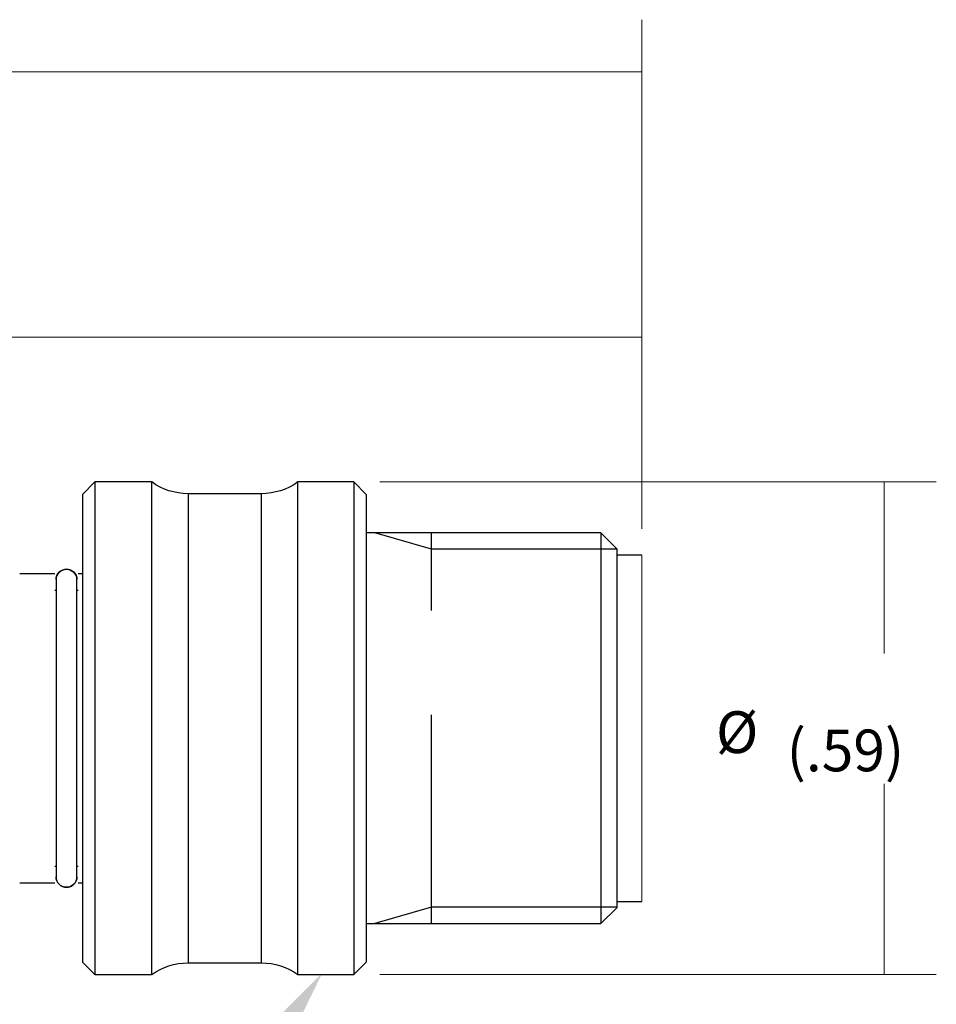
# Model space of a CAD drawing. Extents: x 0 to 17, y 0 to 11.
# Drawn here: x 9.9 to 12.1, y 5.3 to 7.7 of the extents above; entities that cross this region are included whole.
import ezdxf

# ---------------------------------------------------------------- set-up
doc = ezdxf.new("R2010")
doc.units = 0
doc.header["$MEASUREMENT"] = 0
doc.linetypes.add('DASHED', pattern=[0.75, 0.5, -0.25])
doc.layers.add('2', color=7, linetype='Continuous')
doc.layers.add('TOP', color=7, linetype='Continuous')
doc.styles.add('blockfont', font='simplex.shx', dxfattribs={"bigfont": 'bigfont'})

msp = doc.modelspace()

# ---------------------------------------------------------------- linework, layer by layer
at = {"linetype": 'Continuous', "lineweight": 0}
msp.add_line((11.4195, 6.3911), (11.4195, 5.5611), dxfattribs=at)
msp.add_solid([(10.5249, 5.261), (10.6542, 5.3898), (10.5737, 5.226)], dxfattribs=at)
at = {"layer": '2', "color": 211, "linetype": 'Continuous'}
for p, q in [((10.1095, 6.5661), (10.0795, 6.5361)), ((10.2455, 6.5661), (10.1095, 6.5661)), ((10.1095, 6.5661), (10.1095, 5.3861)), ((10.2455, 6.5661), (10.2455, 5.3861)), ((10.7295, 6.5661), (10.5955, 6.5661)), ((10.5955, 5.3861), (10.5955, 6.5661)), ((10.7595, 6.5361), (10.7295, 6.5661)), ((10.7295, 6.5661), (10.7295, 5.3861)), ((10.0795, 6.5361), (10.0795, 5.4161)), ((10.5082, 6.5381), (10.3328, 6.5381)), ((10.3328, 6.5381), (10.3328, 5.4141)), ((10.5082, 5.4141), (10.5082, 6.5381)), ((10.7595, 6.5361), (10.7595, 5.4161)), ((11.3215, 6.444), (10.7595, 6.444)), ((11.3595, 6.406), (11.3215, 6.444)), ((11.3215, 6.444), (11.3215, 5.5082)), ((11.3595, 6.406), (11.3595, 5.5462)), ((11.3215, 5.5082), (11.3595, 5.5462)), ((10.7595, 5.5082), (11.3215, 5.5082)), ((10.0795, 5.4161), (10.1095, 5.3861)), ((10.3328, 5.4141), (10.5082, 5.4141)), ((10.7295, 5.3861), (10.7595, 5.4161)), ((10.1095, 5.3861), (10.2455, 5.3861)), ((10.5955, 5.3861), (10.7295, 5.3861))]:
    msp.add_line(p, q, dxfattribs=at)
at = {"layer": '2', "color": 211, "linetype": 'DASHED'}
for p, q in [((10.9155, 6.4049), (10.78, 6.444)), ((10.9155, 5.5082), (10.9155, 6.444)), ((11.3595, 6.4049), (10.9155, 6.4049)), ((10.9155, 5.5473), (10.78, 5.5082)), ((11.3595, 5.5473), (10.9155, 5.5473))]:
    msp.add_line(p, q, dxfattribs=at)
at = {"layer": '2', "color": 3, "linetype": 'Continuous'}
for p, q in [((11.4195, 6.3911), (11.3595, 6.3911)), ((11.4195, 6.3911), (11.3595, 6.3911)), ((10.0135, 6.3461), (9.9295, 6.3461)), ((10.0135, 6.3461), (9.9295, 6.3461)), ((10.0795, 6.3461), (10.0695, 6.3461)), ((10.0795, 6.3461), (10.0695, 6.3461)), ((10.0165, 6.3061), (10.0135, 6.3061)), ((10.0165, 6.3061), (10.0135, 6.3061)), ((10.0695, 6.3061), (10.0665, 6.3061)), ((10.0695, 6.3061), (10.0665, 6.3061)), ((10.0135, 5.6461), (10.0165, 5.6461)), ((10.0135, 5.6461), (10.0165, 5.6461)), ((10.0665, 5.6461), (10.0695, 5.6461)), ((10.0665, 5.6461), (10.0695, 5.6461)), ((9.9295, 5.6061), (10.0135, 5.6061)), ((9.9295, 5.6061), (10.0135, 5.6061)), ((10.0695, 5.6061), (10.0795, 5.6061)), ((10.0695, 5.6061), (10.0795, 5.6061)), ((11.3595, 5.5611), (11.4195, 5.5611)), ((11.3595, 5.5611), (11.4195, 5.5611))]:
    msp.add_line(p, q, dxfattribs=at)
at = {"layer": '2', "color": 2, "linetype": 'Continuous'}
for p, q in [((10.0165, 6.3321), (10.0165, 5.6201)), ((10.0665, 5.6201), (10.0665, 6.3321))]:
    msp.add_line(p, q, dxfattribs=at)
at = {"layer": '2', "color": 211, "linetype": 'Continuous', "extrusion": (0, 0, -1)}
for centre, start, end in [((-10.3328, 6.6881), 270, 305.5771), ((-10.5082, 6.6881), 234.4229, 270), ((-10.3328, 5.2641), 54.4229, 90), ((-10.5082, 5.2641), 90, 125.5771)]:
    msp.add_arc(centre, 0.15, start, end, dxfattribs=at)
at = {"layer": '2', "color": 2, "linetype": 'Continuous', "extrusion": (0, 0, -1)}
for centre, start, end in [((-10.0415, 6.3321), 0, 180), ((-10.0415, 5.6201), 180, 360)]:
    msp.add_arc(centre, 0.025, start, end, dxfattribs=at)
at = {"layer": '2', "color": 2, "linetype": 'Continuous'}
for centre, start, end in [((10.0415, 6.3321), 0, 180), ((10.0415, 5.6201), -180, 0)]:
    msp.add_arc(centre, 0.025, start, end, dxfattribs=at)
at = {"layer": 'TOP', "color": 123, "lineweight": 0}
for p, q in [((11.4195, 6.4536), (11.4195, 7.6736)), ((11.4195, 7.5486), (7.4447, 7.5486)), ((11.4195, 6.4536), (11.4195, 7.0377)), ((11.4195, 6.9127), (9.7945, 6.9127)), ((10.792, 6.5661), (12.1244, 6.5661)), ((11.9994, 6.5661), (11.9994, 6.1553)), ((11.9994, 5.3861), (11.9994, 5.8428)), ((10.792, 5.3861), (12.1244, 5.3861))]:
    msp.add_line(p, q, dxfattribs=at)
for points in [[(11.4195, 7.5486), (11.2945, 7.5277), (11.2945, 7.5694), (11.4195, 7.5486)], [(11.4195, 6.9127), (11.2945, 6.8919), (11.2945, 6.9335), (11.4195, 6.9127)], [(11.9994, 6.5661), (12.0202, 6.4411), (11.9786, 6.4411), (11.9994, 6.5661)], [(11.9994, 5.3861), (11.9786, 5.5111), (12.0202, 5.5111), (11.9994, 5.3861)]]:
    msp.add_solid(points, dxfattribs=at)

# ---------------------------------------------------------------- texts
at = {"layer": 'TOP', "color": 123, "lineweight": 0, "char_height": 0.1, "attachment_point": 7, "line_spacing_factor": 0.903614, "style": 'blockfont'}
for s, insert in [('\\W01.000;%%c', (11.5968, 5.9167)), ('\\W01.000;(.59)', (11.766, 5.873))]:
    msp.add_mtext(s, dxfattribs=dict(at, insert=insert))

doc.saveas('drawing.dxf')
